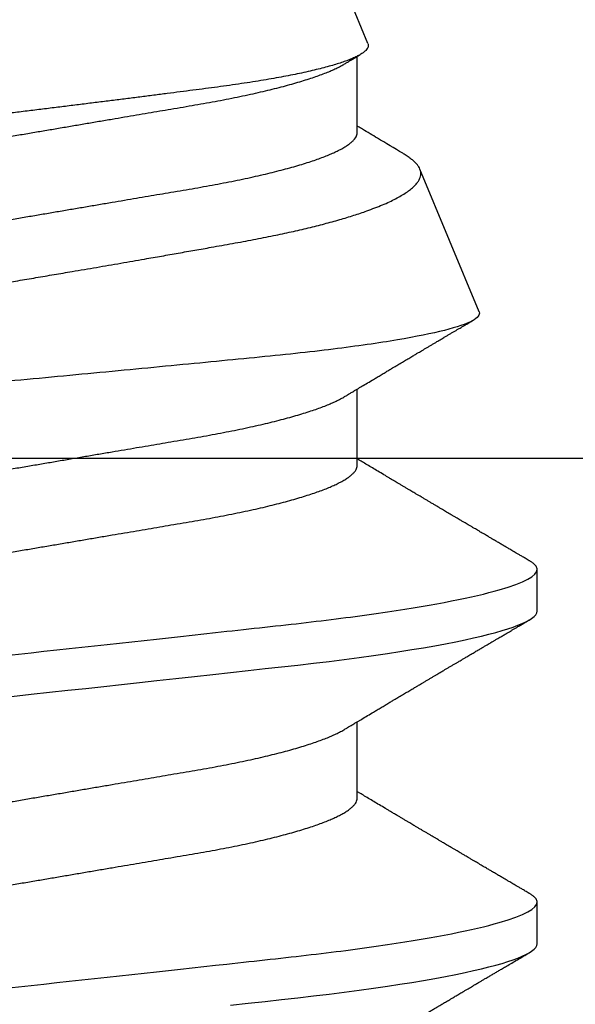
# Model space of a CAD drawing. Units: inches. Extents: x 109.9 to 122.5, y 533.4 to 539.8.
# Drawn here: x 114.5 to 114.7, y 536.7 to 537 of the extents above; entities that cross this region are included whole.
import ezdxf

# ---------------------------------------------------------------- set-up
doc = ezdxf.new("R2010")
doc.units = ezdxf.units.IN
doc.header["$MEASUREMENT"] = 0
doc.layers.add('Arcadia-Profile', color=5, linetype='Continuous')

# ---------------------------------------------------------------- blocks, each defined once
blk = doc.blocks.new('*U11')
at = {"layer": 'Arcadia-Profile'}
for p, q in [((0.33857, -0.07186), (0.5, -0.005)), ((0.1775, -0.06957), (0.19381, -0.06957)), ((0.2485, -0.06957), (0.26481, -0.06957)), ((0.3195, -0.06957), (0.33581, -0.06957)), ((0.28128, -0.0956), (0.31176, -0.08297)), ((0.14644, -0.108), (0.15531, -0.108)), ((0.21744, -0.108), (0.22631, -0.108))]:
    blk.add_line(p, q, dxfattribs=at)
at = {"layer": 'Arcadia-Profile', "flags": 128}
for points in [[(0.13335, -0.04255), (0.13376, -0.04627), (0.13416, -0.0499), (0.13454, -0.05343), (0.13492, -0.05687), (0.13532, -0.06027), (0.13572, -0.06361), (0.13613, -0.06683), (0.13655, -0.06997), (0.13697, -0.07304), (0.13741, -0.07602), (0.13781, -0.07869), (0.13822, -0.08127), (0.13864, -0.08376), (0.13906, -0.08615), (0.13948, -0.08843), (0.13991, -0.09061), (0.14033, -0.09266), (0.14072, -0.09444), (0.14111, -0.09612), (0.1415, -0.09769), (0.14189, -0.09915), (0.14228, -0.10051), (0.14266, -0.10175), (0.14304, -0.10288), (0.14341, -0.10389), (0.14378, -0.1048), (0.14415, -0.10558), (0.14451, -0.10626), (0.14486, -0.10682), (0.14527, -0.10734), (0.14567, -0.10771), (0.14606, -0.10793), (0.14644, -0.108), (0.14644, -0.108)], [(0.19923, 0.0042), (0.19969, 0), (0.20011, -0.00389), (0.20054, -0.00777), (0.20096, -0.01163), (0.20138, -0.01548), (0.2018, -0.01929), (0.20221, -0.02307), (0.20262, -0.0268), (0.20307, -0.03085), (0.2035, -0.03483), (0.20393, -0.03873), (0.20435, -0.04255), (0.20476, -0.04627), (0.20516, -0.0499), (0.20554, -0.05343), (0.20592, -0.05687), (0.20632, -0.06027), (0.20672, -0.06361), (0.20713, -0.06683), (0.20755, -0.06997), (0.20797, -0.07304), (0.20841, -0.07602), (0.20881, -0.07869), (0.20922, -0.08127), (0.20964, -0.08376), (0.21006, -0.08615), (0.21048, -0.08843), (0.21091, -0.09061), (0.21133, -0.09266), (0.21172, -0.09444), (0.21211, -0.09612), (0.2125, -0.09769), (0.21289, -0.09915), (0.21328, -0.10051), (0.21366, -0.10175), (0.21404, -0.10288), (0.21441, -0.10389), (0.21478, -0.1048), (0.21515, -0.10558), (0.21551, -0.10626), (0.21586, -0.10682), (0.21627, -0.10734), (0.21667, -0.10771), (0.21706, -0.10793), (0.21744, -0.108), (0.21744, -0.108)]]:
    blk.add_lwpolyline(points, dxfattribs=at)
at = {"layer": 'Arcadia-Profile'}
for points, knots in [([(0.11981, 0.108), (0.12109, 0.108), (0.12259, 0.10537), (0.12572, 0.09442), (0.12734, 0.08611), (0.1296, 0.07097), (0.13032, 0.06549), (0.13166, 0.05407), (0.13229, 0.04814), (0.1344, 0.02889), (0.13598, 0.01447), (0.13915, -0.01447), (0.14073, -0.02889), (0.14284, -0.04814), (0.14346, -0.05407), (0.14481, -0.06549), (0.14553, -0.07097), (0.14778, -0.08611), (0.14941, -0.09442), (0.15254, -0.10537), (0.15403, -0.108), (0.15531, -0.108)], [0, 0, 0, 0, 0.125, 0.125, 0.25, 0.25, 0.3125, 0.3125, 0.375, 0.375, 0.5, 0.5, 0.625, 0.625, 0.6875, 0.6875, 0.75, 0.75, 0.875, 0.875, 1, 1, 1, 1]), ([(0.19081, 0.108), (0.19209, 0.108), (0.19359, 0.10537), (0.19672, 0.09442), (0.19834, 0.08611), (0.2006, 0.07097), (0.20132, 0.06549), (0.20266, 0.05407), (0.20329, 0.04814), (0.2054, 0.02889), (0.20698, 0.01447), (0.21015, -0.01447), (0.21173, -0.02889), (0.21384, -0.04814), (0.21446, -0.05407), (0.21581, -0.06549), (0.21653, -0.07097), (0.21878, -0.08611), (0.22041, -0.09442), (0.22354, -0.10537), (0.22503, -0.108), (0.22631, -0.108)], [0, 0, 0, 0, 0.125, 0.125, 0.25, 0.25, 0.3125, 0.3125, 0.375, 0.375, 0.5, 0.5, 0.625, 0.625, 0.6875, 0.6875, 0.75, 0.75, 0.875, 0.875, 1, 1, 1, 1]), ([(0.28128, -0.0956), (0.28067, -0.09585), (0.28003, -0.09534), (0.27872, -0.09287), (0.27803, -0.09086), (0.27667, -0.08551), (0.27599, -0.08217), (0.27464, -0.07415), (0.27397, -0.06953), (0.27271, -0.05933), (0.27211, -0.05365), (0.27093, -0.04159), (0.27031, -0.03526), (0.26904, -0.02201), (0.26838, -0.0151), (0.26707, -0.0013), (0.26642, 0.0057), (0.26511, 0.01971), (0.26448, 0.02655), (0.26326, 0.03988), (0.26266, 0.04644), (0.26154, 0.0587), (0.26096, 0.06445), (0.25974, 0.07519), (0.25911, 0.08012), (0.25785, 0.0888), (0.25722, 0.09262), (0.25596, 0.09905), (0.25534, 0.1016), (0.25414, 0.1054), (0.25356, 0.10666), (0.25245, 0.10774), (0.25192, 0.1076), (0.25134, 0.10678)], [0, 0, 0, 0, 0.0625, 0.0625, 0.125, 0.125, 0.1875, 0.1875, 0.25, 0.25, 0.3125, 0.3125, 0.375, 0.375, 0.4375, 0.4375, 0.5, 0.5, 0.5625, 0.5625, 0.625, 0.625, 0.6875, 0.6875, 0.75, 0.75, 0.8125, 0.8125, 0.875, 0.875, 0.9375, 0.9375, 1, 1, 1, 1]), ([(0.2651, 0.10229), (0.26518, 0.10226), (0.26539, 0.10217), (0.26574, 0.10194), (0.26615, 0.10158), (0.26657, 0.10114), (0.26698, 0.10061), (0.26739, 0.10002), (0.26781, 0.09934), (0.26823, 0.09858), (0.26866, 0.09773), (0.2691, 0.0968), (0.26954, 0.09578), (0.26999, 0.09467), (0.27044, 0.09347), (0.2709, 0.09218), (0.27136, 0.09081), (0.27182, 0.0894), (0.27226, 0.08796), (0.27269, 0.08649), (0.27312, 0.08496), (0.27356, 0.08335), (0.27399, 0.08168), (0.27443, 0.07994), (0.27487, 0.07812), (0.27531, 0.07622), (0.27576, 0.07427), (0.2762, 0.07225), (0.27664, 0.07016), (0.27708, 0.06805), (0.27751, 0.0659), (0.27793, 0.06373), (0.27835, 0.06151), (0.27876, 0.05923), (0.27917, 0.05691), (0.27958, 0.05452), (0.27999, 0.05208), (0.2804, 0.04957), (0.2808, 0.04703), (0.28121, 0.04443), (0.28162, 0.0418), (0.28204, 0.03918), (0.28245, 0.03658), (0.28286, 0.03401), (0.28328, 0.0314), (0.2837, 0.02877), (0.28413, 0.02612), (0.28457, 0.02342), (0.28501, 0.02069), (0.28546, 0.01793), (0.28592, 0.01515), (0.28638, 0.01235), (0.28684, 0.00954), (0.28737, 0.00638), (0.28795, 0.00286), (0.2886, -0.00101), (0.28926, -0.00487), (0.28984, -0.00832), (0.29035, -0.01134), (0.2908, -0.01393), (0.29124, -0.01652), (0.29169, -0.01909), (0.29213, -0.02165), (0.29264, -0.02457), (0.29321, -0.02783), (0.29384, -0.03141), (0.29446, -0.03494), (0.29501, -0.03804), (0.29549, -0.04071), (0.2959, -0.04299), (0.2963, -0.04523), (0.29671, -0.04743), (0.29713, -0.04959), (0.29755, -0.05166), (0.29796, -0.05363), (0.29837, -0.05552), (0.29879, -0.05736), (0.29921, -0.05915), (0.29964, -0.06089), (0.30008, -0.06259), (0.30053, -0.06424), (0.30098, -0.06585), (0.30144, -0.06739), (0.3019, -0.06887), (0.30236, -0.07029), (0.30289, -0.07181), (0.30348, -0.07339), (0.30413, -0.075), (0.30478, -0.07647), (0.30544, -0.07782), (0.3061, -0.07902), (0.30677, -0.08009), (0.30744, -0.081), (0.30809, -0.08175), (0.30873, -0.08233), (0.30935, -0.08276), (0.30996, -0.08304), (0.31057, -0.08318), (0.31117, -0.08317), (0.31157, -0.08304), (0.31176, -0.08297)], [0, 0, 0, 0, 0.005787, 0.016221, 0.026657, 0.03709, 0.046944, 0.0568, 0.066654, 0.076582, 0.086513, 0.096442, 0.106607, 0.116774, 0.12694, 0.137187, 0.147436, 0.157683, 0.167126, 0.176571, 0.186013, 0.195522, 0.205032, 0.21454, 0.224254, 0.23397, 0.243683, 0.253468, 0.263255, 0.27304, 0.282507, 0.291976, 0.301443, 0.310976, 0.320511, 0.330044, 0.339789, 0.349536, 0.359281, 0.369102, 0.378926, 0.388748, 0.398022, 0.407297, 0.416571, 0.425915, 0.435262, 0.444606, 0.454176, 0.463747, 0.473316, 0.482963, 0.492612, 0.502259, 0.515537, 0.528815, 0.542184, 0.555554, 0.564659, 0.573766, 0.582872, 0.592044, 0.601218, 0.61039, 0.623709, 0.637028, 0.65044, 0.663852, 0.672992, 0.682133, 0.691273, 0.700485, 0.709699, 0.718911, 0.727602, 0.736294, 0.744985, 0.753742, 0.762502, 0.77126, 0.78023, 0.789202, 0.798172, 0.807215, 0.81626, 0.825304, 0.837698, 0.850092, 0.862571, 0.875051, 0.8878, 0.900549, 0.913391, 0.926233, 0.938432, 0.950636, 0.962835, 0.975222, 0.987614, 1, 1, 1, 1]), ([(0.33857, -0.07186), (0.33846, -0.0719), (0.33822, -0.07197), (0.33785, -0.07192), (0.33748, -0.07175), (0.33709, -0.07144), (0.3367, -0.07099), (0.3363, -0.07041), (0.3359, -0.06969), (0.33549, -0.06885), (0.33509, -0.06789), (0.3347, -0.06682), (0.3343, -0.06562), (0.33389, -0.0643), (0.33349, -0.06284), (0.33308, -0.06126), (0.33267, -0.05955), (0.33227, -0.05774), (0.33188, -0.05585), (0.3315, -0.05387), (0.33112, -0.05179), (0.33074, -0.04959), (0.33036, -0.04729), (0.32999, -0.04487), (0.32962, -0.04235), (0.32927, -0.03978), (0.32893, -0.03717), (0.32859, -0.03452), (0.32824, -0.0318), (0.32788, -0.02901), (0.32752, -0.02614), (0.32714, -0.0232), (0.32676, -0.02021), (0.32638, -0.01715), (0.32599, -0.01405), (0.3256, -0.01089), (0.3252, -0.0077), (0.3248, -0.00446), (0.3244, -0.00118), (0.32399, 0.00214), (0.32358, 0.00547), (0.32318, 0.00877), (0.32278, 0.01203), (0.3224, 0.01526), (0.32201, 0.01847), (0.32162, 0.02169), (0.32124, 0.02491), (0.32086, 0.02811), (0.32049, 0.03128), (0.32012, 0.03436), (0.31977, 0.03736), (0.31943, 0.04026), (0.31909, 0.04311), (0.31874, 0.04592), (0.31838, 0.04868), (0.31801, 0.05138), (0.31764, 0.05401), (0.31726, 0.05655), (0.31687, 0.05901), (0.31648, 0.06138), (0.31609, 0.06365), (0.3157, 0.06584), (0.31529, 0.06793), (0.31489, 0.06993), (0.31449, 0.0718), (0.31408, 0.07355), (0.31369, 0.07515), (0.31329, 0.07661), (0.3129, 0.07795), (0.31251, 0.07917), (0.31212, 0.08026), (0.31174, 0.08122), (0.31135, 0.08202), (0.31098, 0.08268), (0.31062, 0.08318), (0.31027, 0.08354), (0.30993, 0.08375), (0.30959, 0.08383), (0.30924, 0.08376), (0.30887, 0.08355), (0.3085, 0.08319), (0.30819, 0.0828), (0.308, 0.08246), (0.30793, 0.08235)], [0, 0, 0, 0, 0.011685, 0.02337, 0.035137, 0.046903, 0.058927, 0.070951, 0.083063, 0.095175, 0.106841, 0.118506, 0.130252, 0.141999, 0.153999, 0.166, 0.178089, 0.190178, 0.201864, 0.213551, 0.225319, 0.237087, 0.249112, 0.261137, 0.273251, 0.285365, 0.297021, 0.308677, 0.320407, 0.332137, 0.344098, 0.35606, 0.3681, 0.38014, 0.392358, 0.404576, 0.416878, 0.42918, 0.441747, 0.454313, 0.46697, 0.479627, 0.491922, 0.504217, 0.516597, 0.528978, 0.541628, 0.554279, 0.567023, 0.579767, 0.59204, 0.604313, 0.616667, 0.629021, 0.641624, 0.654227, 0.666913, 0.6796, 0.692336, 0.705072, 0.717894, 0.730716, 0.74381, 0.756904, 0.770091, 0.783279, 0.796182, 0.809085, 0.822077, 0.83507, 0.848346, 0.861622, 0.874996, 0.888369, 0.901258, 0.914146, 0.927123, 0.9401, 0.953344, 0.966587, 0.97992, 0.993252, 1, 1, 1, 1]), ([(0.15975, 0.06957), (0.15989, 0.06956), (0.16016, 0.06954), (0.16058, 0.06937), (0.16101, 0.06909), (0.16146, 0.0687), (0.16191, 0.06819), (0.16237, 0.06758), (0.16282, 0.06686), (0.16327, 0.06606), (0.16373, 0.06515), (0.16419, 0.06414), (0.16467, 0.06298), (0.16518, 0.06166), (0.1657, 0.06018), (0.16622, 0.05857), (0.16674, 0.05686), (0.16726, 0.05503), (0.16777, 0.05311), (0.16828, 0.05109), (0.16877, 0.04902), (0.16925, 0.04691), (0.16971, 0.04477), (0.17015, 0.04257), (0.17059, 0.04032), (0.17102, 0.03803), (0.17146, 0.03555), (0.17191, 0.03287), (0.1724, 0.02996), (0.17292, 0.02696), (0.17342, 0.02397), (0.17392, 0.02103), (0.17442, 0.01814), (0.17492, 0.01519), (0.17542, 0.01221), (0.17594, 0.00919), (0.17646, 0.00614), (0.17698, 0.00307), (0.17749, 0.00005), (0.178, -0.00292), (0.17849, -0.00584), (0.17899, -0.00873), (0.17947, -0.01161), (0.17996, -0.01445), (0.18043, -0.01721), (0.18088, -0.01987), (0.18132, -0.02243), (0.18174, -0.02495), (0.18216, -0.02741), (0.18259, -0.0299), (0.18301, -0.03241), (0.18344, -0.03495), (0.18387, -0.03742), (0.18432, -0.03985), (0.18478, -0.04222), (0.18525, -0.04455), (0.18573, -0.0468), (0.18621, -0.04895), (0.18669, -0.05099), (0.18718, -0.05291), (0.18766, -0.05475), (0.18815, -0.0565), (0.18865, -0.05815), (0.18914, -0.05968), (0.18961, -0.06107), (0.19008, -0.06235), (0.19055, -0.06352), (0.19101, -0.06459), (0.19149, -0.06559), (0.19189, -0.06636), (0.19213, -0.06675), (0.19221, -0.06688)], [0, 0, 0, 0, 0.013732, 0.027605, 0.04161, 0.055737, 0.069975, 0.084314, 0.097915, 0.111584, 0.125311, 0.139085, 0.152895, 0.168336, 0.183792, 0.199248, 0.214686, 0.230092, 0.24545, 0.260744, 0.275959, 0.290332, 0.30461, 0.31878, 0.332833, 0.346757, 0.360543, 0.376698, 0.39303, 0.409546, 0.426228, 0.441251, 0.456379, 0.4716, 0.486898, 0.502259, 0.517667, 0.533107, 0.548563, 0.563251, 0.577926, 0.592573, 0.607179, 0.621732, 0.636218, 0.649804, 0.663309, 0.676723, 0.690038, 0.703245, 0.717845, 0.73229, 0.746753, 0.761372, 0.776135, 0.791031, 0.806047, 0.821169, 0.835626, 0.850155, 0.864743, 0.879377, 0.894042, 0.908727, 0.922578, 0.936421, 0.950247, 0.964042, 0.977797, 0.993087, 1, 1, 1, 1]), ([(0.23075, 0.06957), (0.23089, 0.06956), (0.23116, 0.06954), (0.23158, 0.06937), (0.23201, 0.06909), (0.23246, 0.0687), (0.23291, 0.06819), (0.23337, 0.06758), (0.23382, 0.06686), (0.23427, 0.06606), (0.23473, 0.06515), (0.23519, 0.06414), (0.23567, 0.06298), (0.23618, 0.06166), (0.2367, 0.06018), (0.23722, 0.05857), (0.23774, 0.05686), (0.23826, 0.05503), (0.23877, 0.05311), (0.23928, 0.05109), (0.23977, 0.04902), (0.24025, 0.04691), (0.24071, 0.04477), (0.24115, 0.04257), (0.24159, 0.04032), (0.24202, 0.03803), (0.24246, 0.03555), (0.24291, 0.03287), (0.2434, 0.02996), (0.24392, 0.02696), (0.24442, 0.02397), (0.24492, 0.02103), (0.24542, 0.01814), (0.24592, 0.01519), (0.24642, 0.01221), (0.24694, 0.00919), (0.24746, 0.00614), (0.24798, 0.00307), (0.24849, 0.00005), (0.249, -0.00292), (0.24949, -0.00584), (0.24999, -0.00873), (0.25047, -0.01161), (0.25096, -0.01445), (0.25143, -0.01721), (0.25188, -0.01987), (0.25232, -0.02243), (0.25274, -0.02495), (0.25316, -0.02741), (0.25359, -0.0299), (0.25401, -0.03241), (0.25444, -0.03495), (0.25487, -0.03742), (0.25532, -0.03985), (0.25578, -0.04222), (0.25625, -0.04455), (0.25673, -0.0468), (0.25721, -0.04895), (0.25769, -0.05099), (0.25818, -0.05291), (0.25866, -0.05475), (0.25915, -0.0565), (0.25965, -0.05815), (0.26014, -0.05968), (0.26061, -0.06107), (0.26108, -0.06235), (0.26155, -0.06352), (0.26201, -0.06459), (0.26249, -0.06559), (0.26289, -0.06636), (0.26313, -0.06675), (0.26321, -0.06688)], [0, 0, 0, 0, 0.013732, 0.027605, 0.04161, 0.055737, 0.069975, 0.084314, 0.097915, 0.111584, 0.125311, 0.139085, 0.152895, 0.168336, 0.183792, 0.199248, 0.214686, 0.230092, 0.24545, 0.260744, 0.275959, 0.290332, 0.30461, 0.31878, 0.332833, 0.346757, 0.360543, 0.376698, 0.39303, 0.409546, 0.426228, 0.441251, 0.456379, 0.4716, 0.486898, 0.502259, 0.517667, 0.533107, 0.548563, 0.563251, 0.577926, 0.592573, 0.607179, 0.621732, 0.636218, 0.649804, 0.663309, 0.676723, 0.690038, 0.703245, 0.717845, 0.73229, 0.746753, 0.761372, 0.776135, 0.791031, 0.806047, 0.821169, 0.835626, 0.850155, 0.864743, 0.879377, 0.894042, 0.908727, 0.922578, 0.936421, 0.950247, 0.964042, 0.977797, 0.993087, 1, 1, 1, 1]), ([(0.30175, 0.06957), (0.30189, 0.06956), (0.30216, 0.06954), (0.30258, 0.06937), (0.30301, 0.06909), (0.30346, 0.0687), (0.30391, 0.06819), (0.30437, 0.06758), (0.30482, 0.06686), (0.30527, 0.06606), (0.30573, 0.06515), (0.30619, 0.06414), (0.30667, 0.06298), (0.30718, 0.06166), (0.3077, 0.06018), (0.30822, 0.05857), (0.30874, 0.05686), (0.30926, 0.05503), (0.30977, 0.05311), (0.31028, 0.05109), (0.31077, 0.04902), (0.31125, 0.04691), (0.31171, 0.04477), (0.31215, 0.04257), (0.31259, 0.04032), (0.31302, 0.03803), (0.31346, 0.03555), (0.31391, 0.03287), (0.3144, 0.02996), (0.31492, 0.02696), (0.31542, 0.02397), (0.31592, 0.02103), (0.31642, 0.01814), (0.31692, 0.01519), (0.31742, 0.01221), (0.31794, 0.00919), (0.31846, 0.00614), (0.31898, 0.00307), (0.31949, 0.00005), (0.32, -0.00292), (0.32049, -0.00584), (0.32099, -0.00873), (0.32147, -0.01161), (0.32196, -0.01445), (0.32243, -0.01721), (0.32288, -0.01987), (0.32332, -0.02243), (0.32374, -0.02495), (0.32416, -0.02741), (0.32459, -0.0299), (0.32501, -0.03241), (0.32544, -0.03495), (0.32587, -0.03742), (0.32632, -0.03985), (0.32678, -0.04222), (0.32725, -0.04455), (0.32773, -0.0468), (0.32821, -0.04895), (0.32869, -0.05099), (0.32918, -0.05291), (0.32966, -0.05475), (0.33015, -0.0565), (0.33065, -0.05815), (0.33114, -0.05968), (0.33161, -0.06107), (0.33208, -0.06235), (0.33255, -0.06352), (0.33301, -0.06459), (0.33349, -0.06559), (0.33389, -0.06636), (0.33413, -0.06675), (0.33421, -0.06688)], [0, 0, 0, 0, 0.013732, 0.027605, 0.04161, 0.055737, 0.069975, 0.084314, 0.097915, 0.111584, 0.125311, 0.139085, 0.152895, 0.168336, 0.183793, 0.199248, 0.214686, 0.230092, 0.24545, 0.260744, 0.275959, 0.290332, 0.30461, 0.31878, 0.332833, 0.346757, 0.360543, 0.376698, 0.39303, 0.409546, 0.426228, 0.441251, 0.456379, 0.4716, 0.486898, 0.502259, 0.517667, 0.533107, 0.548563, 0.563251, 0.577926, 0.592573, 0.607179, 0.621732, 0.636218, 0.649804, 0.663309, 0.676723, 0.690038, 0.703245, 0.717845, 0.73229, 0.746754, 0.761372, 0.776135, 0.791031, 0.806047, 0.821169, 0.835627, 0.850155, 0.864743, 0.879377, 0.894042, 0.908727, 0.922578, 0.936421, 0.950247, 0.964042, 0.977797, 0.993087, 1, 1, 1, 1]), ([(0.14504, 0.06689), (0.14505, 0.06688), (0.14521, 0.06663), (0.14552, 0.06605), (0.14598, 0.06515), (0.14644, 0.06414), (0.14692, 0.06298), (0.14743, 0.06166), (0.14795, 0.06018), (0.14847, 0.05857), (0.14899, 0.05686), (0.14951, 0.05503), (0.15002, 0.05311), (0.15053, 0.05109), (0.15102, 0.04902), (0.1515, 0.04691), (0.15196, 0.04477), (0.1524, 0.04257), (0.15284, 0.04032), (0.15327, 0.03803), (0.15371, 0.03555), (0.15416, 0.03287), (0.15465, 0.02996), (0.15517, 0.02696), (0.15567, 0.02397), (0.15617, 0.02103), (0.15667, 0.01814), (0.15717, 0.01519), (0.15767, 0.01221), (0.15819, 0.00919), (0.15871, 0.00614), (0.15923, 0.00307), (0.15974, 0.00005), (0.16025, -0.00292), (0.16074, -0.00584), (0.16124, -0.00873), (0.16172, -0.01161), (0.16221, -0.01445), (0.16268, -0.01721), (0.16313, -0.01987), (0.16357, -0.02243), (0.16399, -0.02495), (0.16441, -0.02741), (0.16484, -0.0299), (0.16526, -0.03241), (0.16569, -0.03495), (0.16612, -0.03742), (0.16657, -0.03985), (0.16703, -0.04222), (0.1675, -0.04455), (0.16798, -0.0468), (0.16846, -0.04895), (0.16894, -0.05099), (0.16943, -0.05291), (0.16991, -0.05475), (0.1704, -0.0565), (0.1709, -0.05815), (0.17139, -0.05968), (0.17186, -0.06107), (0.17233, -0.06235), (0.1728, -0.06352), (0.17326, -0.06459), (0.17374, -0.0656), (0.17423, -0.06652), (0.17473, -0.06735), (0.17522, -0.06804), (0.1757, -0.06861), (0.17617, -0.06904), (0.17663, -0.06935), (0.17707, -0.06954), (0.17736, -0.06956), (0.1775, -0.06957)], [0, 0, 0, 0, 0.000798, 0.014466, 0.028193, 0.041967, 0.055777, 0.071218, 0.086674, 0.10213, 0.117568, 0.132974, 0.148331, 0.163625, 0.17884, 0.193213, 0.207491, 0.221661, 0.235713, 0.249637, 0.263423, 0.279578, 0.29591, 0.312425, 0.329108, 0.34413, 0.359258, 0.374479, 0.389776, 0.405137, 0.420545, 0.435985, 0.451441, 0.466129, 0.480803, 0.49545, 0.510057, 0.524609, 0.539095, 0.55268, 0.566185, 0.5796, 0.592915, 0.606121, 0.620721, 0.635166, 0.649629, 0.664248, 0.679011, 0.693906, 0.708922, 0.724044, 0.738501, 0.75303, 0.767617, 0.782251, 0.796916, 0.811601, 0.825451, 0.839295, 0.85312, 0.866916, 0.88067, 0.89596, 0.91117, 0.926286, 0.941294, 0.956182, 0.970937, 0.985546, 1, 1, 1, 1]), ([(0.21604, 0.06689), (0.21605, 0.06688), (0.21621, 0.06663), (0.21652, 0.06605), (0.21698, 0.06515), (0.21744, 0.06414), (0.21792, 0.06298), (0.21843, 0.06166), (0.21895, 0.06018), (0.21947, 0.05857), (0.21999, 0.05686), (0.22051, 0.05503), (0.22102, 0.05311), (0.22153, 0.05109), (0.22202, 0.04902), (0.2225, 0.04691), (0.22296, 0.04477), (0.2234, 0.04257), (0.22384, 0.04032), (0.22427, 0.03803), (0.22471, 0.03555), (0.22516, 0.03287), (0.22565, 0.02996), (0.22617, 0.02696), (0.22667, 0.02397), (0.22717, 0.02103), (0.22767, 0.01814), (0.22817, 0.01519), (0.22867, 0.01221), (0.22919, 0.00919), (0.22971, 0.00614), (0.23023, 0.00307), (0.23074, 0.00005), (0.23125, -0.00292), (0.23174, -0.00584), (0.23224, -0.00873), (0.23272, -0.01161), (0.23321, -0.01445), (0.23368, -0.01721), (0.23413, -0.01987), (0.23457, -0.02243), (0.23499, -0.02495), (0.23541, -0.02741), (0.23584, -0.0299), (0.23626, -0.03241), (0.23669, -0.03495), (0.23712, -0.03742), (0.23757, -0.03985), (0.23803, -0.04222), (0.2385, -0.04455), (0.23898, -0.0468), (0.23946, -0.04895), (0.23994, -0.05099), (0.24043, -0.05291), (0.24091, -0.05475), (0.2414, -0.0565), (0.2419, -0.05815), (0.24239, -0.05968), (0.24286, -0.06107), (0.24333, -0.06235), (0.2438, -0.06352), (0.24426, -0.06459), (0.24474, -0.0656), (0.24523, -0.06652), (0.24573, -0.06735), (0.24622, -0.06804), (0.2467, -0.06861), (0.24717, -0.06904), (0.24763, -0.06935), (0.24807, -0.06954), (0.24836, -0.06956), (0.2485, -0.06957)], [0, 0, 0, 0, 0.000796, 0.014465, 0.028191, 0.041965, 0.055775, 0.071216, 0.086673, 0.102128, 0.117566, 0.132972, 0.148329, 0.163623, 0.178838, 0.193212, 0.207489, 0.221659, 0.235711, 0.249635, 0.263421, 0.279576, 0.295908, 0.312424, 0.329106, 0.344129, 0.359257, 0.374477, 0.389775, 0.405136, 0.420544, 0.435984, 0.45144, 0.466128, 0.480802, 0.495449, 0.510056, 0.524608, 0.539094, 0.552679, 0.566184, 0.579599, 0.592914, 0.60612, 0.620721, 0.635165, 0.649628, 0.664247, 0.67901, 0.693906, 0.708921, 0.724043, 0.738501, 0.753029, 0.767617, 0.78225, 0.796916, 0.8116, 0.825451, 0.839294, 0.85312, 0.866915, 0.88067, 0.89596, 0.91117, 0.926286, 0.941294, 0.956182, 0.970937, 0.985546, 1, 1, 1, 1]), ([(0.28704, 0.06689), (0.28705, 0.06688), (0.28721, 0.06663), (0.28752, 0.06605), (0.28798, 0.06515), (0.28844, 0.06414), (0.28892, 0.06298), (0.28943, 0.06166), (0.28995, 0.06018), (0.29047, 0.05857), (0.29099, 0.05686), (0.29151, 0.05503), (0.29202, 0.05311), (0.29253, 0.05109), (0.29302, 0.04902), (0.2935, 0.04691), (0.29396, 0.04477), (0.2944, 0.04257), (0.29484, 0.04032), (0.29527, 0.03803), (0.29571, 0.03555), (0.29616, 0.03287), (0.29665, 0.02996), (0.29717, 0.02696), (0.29767, 0.02397), (0.29817, 0.02103), (0.29867, 0.01814), (0.29917, 0.01519), (0.29967, 0.01221), (0.30019, 0.00919), (0.30071, 0.00614), (0.30123, 0.00307), (0.30174, 0.00005), (0.30225, -0.00292), (0.30274, -0.00584), (0.30324, -0.00873), (0.30372, -0.01161), (0.30421, -0.01445), (0.30468, -0.01721), (0.30513, -0.01987), (0.30557, -0.02243), (0.30599, -0.02495), (0.30641, -0.02741), (0.30684, -0.0299), (0.30726, -0.03241), (0.30769, -0.03495), (0.30812, -0.03742), (0.30857, -0.03985), (0.30903, -0.04222), (0.3095, -0.04455), (0.30998, -0.0468), (0.31046, -0.04895), (0.31094, -0.05099), (0.31143, -0.05291), (0.31191, -0.05475), (0.3124, -0.0565), (0.3129, -0.05815), (0.31339, -0.05968), (0.31386, -0.06107), (0.31433, -0.06235), (0.3148, -0.06352), (0.31526, -0.06459), (0.31574, -0.0656), (0.31623, -0.06652), (0.31673, -0.06735), (0.31722, -0.06804), (0.3177, -0.06861), (0.31817, -0.06904), (0.31863, -0.06935), (0.31907, -0.06954), (0.31936, -0.06956), (0.3195, -0.06957)], [0, 0, 0, 0, 0.000796, 0.014465, 0.028191, 0.041965, 0.055775, 0.071216, 0.086673, 0.102128, 0.117566, 0.132972, 0.148329, 0.163623, 0.178838, 0.193212, 0.207489, 0.221659, 0.235711, 0.249635, 0.263421, 0.279576, 0.295908, 0.312424, 0.329106, 0.344129, 0.359257, 0.374477, 0.389775, 0.405136, 0.420544, 0.435984, 0.45144, 0.466128, 0.480802, 0.495449, 0.510056, 0.524608, 0.539094, 0.552679, 0.566184, 0.579599, 0.592914, 0.60612, 0.620721, 0.635165, 0.649628, 0.664247, 0.67901, 0.693906, 0.708921, 0.724043, 0.738501, 0.753029, 0.767617, 0.78225, 0.796916, 0.8116, 0.825451, 0.839294, 0.85312, 0.866915, 0.88067, 0.89596, 0.91117, 0.926286, 0.941294, 0.956182, 0.970937, 0.985546, 1, 1, 1, 1]), ([(0.12121, -0.06689), (0.12138, -0.06718), (0.1217, -0.06772), (0.12215, -0.06847), (0.12254, -0.06911), (0.12287, -0.06967), (0.12317, -0.07017), (0.12346, -0.07066), (0.12383, -0.07127), (0.12425, -0.07198), (0.12473, -0.07279), (0.12526, -0.07366), (0.12585, -0.07465), (0.12653, -0.0758), (0.12726, -0.07702), (0.12789, -0.07809), (0.12842, -0.07898), (0.12881, -0.07963), (0.12914, -0.08019), (0.12943, -0.08068), (0.12974, -0.0812), (0.1301, -0.08181), (0.13051, -0.0825), (0.13094, -0.08323), (0.13137, -0.08394), (0.13179, -0.08465), (0.1322, -0.08536), (0.13261, -0.08604), (0.13297, -0.08666), (0.13328, -0.08718), (0.13354, -0.08762), (0.13378, -0.08802), (0.13401, -0.08841), (0.13426, -0.08883), (0.13454, -0.08931), (0.13487, -0.08987), (0.13527, -0.09054), (0.13572, -0.09131), (0.13615, -0.09204), (0.13654, -0.09269), (0.13685, -0.09323), (0.13714, -0.09372), (0.13738, -0.09413), (0.13758, -0.09446), (0.13772, -0.09471), (0.13788, -0.09497), (0.13808, -0.09531), (0.13836, -0.09578), (0.13868, -0.09633), (0.13907, -0.097), (0.13949, -0.0977), (0.13991, -0.09843), (0.14032, -0.09913), (0.14074, -0.09984), (0.1412, -0.10062), (0.14174, -0.10154), (0.14236, -0.1026), (0.14306, -0.10379), (0.14379, -0.10503), (0.14429, -0.10589), (0.14455, -0.10632)], [0, 0, 0, 0, 0.022021, 0.041178, 0.057465, 0.070985, 0.083593, 0.095975, 0.108132, 0.129786, 0.150275, 0.169692, 0.196588, 0.225623, 0.25722, 0.289323, 0.307398, 0.324769, 0.338924, 0.349903, 0.362501, 0.378157, 0.396863, 0.415118, 0.433238, 0.451224, 0.469076, 0.486785, 0.503128, 0.516005, 0.527029, 0.536493, 0.546333, 0.5569, 0.568196, 0.582707, 0.599629, 0.619098, 0.641114, 0.654839, 0.669142, 0.681785, 0.692242, 0.700512, 0.706593, 0.711361, 0.72031, 0.732351, 0.747256, 0.76208, 0.782676, 0.801024, 0.817473, 0.83521, 0.855004, 0.876854, 0.905216, 0.935422, 0.967016, 1, 1, 1, 1]), ([(0.19221, -0.06689), (0.19233, -0.06709), (0.19255, -0.06746), (0.19283, -0.06793), (0.19306, -0.06832), (0.19327, -0.06867), (0.19352, -0.06909), (0.19381, -0.06957), (0.19412, -0.07008), (0.19456, -0.07083), (0.19515, -0.07181), (0.1958, -0.0729), (0.19637, -0.07386), (0.19686, -0.07468), (0.19736, -0.07552), (0.19785, -0.07633), (0.19829, -0.07707), (0.19862, -0.07763), (0.19889, -0.07809), (0.19914, -0.07851), (0.19942, -0.07898), (0.1997, -0.07945), (0.19998, -0.07991), (0.20024, -0.08036), (0.2005, -0.0808), (0.20076, -0.08123), (0.20099, -0.08163), (0.2012, -0.08197), (0.20137, -0.08226), (0.20154, -0.08255), (0.20175, -0.0829), (0.20201, -0.08334), (0.2023, -0.08383), (0.20262, -0.08437), (0.20295, -0.08493), (0.20329, -0.0855), (0.20362, -0.08606), (0.20392, -0.08656), (0.20416, -0.08697), (0.20436, -0.08732), (0.20457, -0.08766), (0.20482, -0.08808), (0.20511, -0.08859), (0.20545, -0.08915), (0.20578, -0.08972), (0.20611, -0.09028), (0.20642, -0.09081), (0.20671, -0.0913), (0.20696, -0.09172), (0.20716, -0.09205), (0.20733, -0.09235), (0.20751, -0.09264), (0.20772, -0.093), (0.20797, -0.09343), (0.20823, -0.09388), (0.20849, -0.09432), (0.20874, -0.09474), (0.20897, -0.09512), (0.20924, -0.09559), (0.20957, -0.09614), (0.20993, -0.09676), (0.21024, -0.09729), (0.21051, -0.09775), (0.21074, -0.09814), (0.21099, -0.09856), (0.21128, -0.09906), (0.21166, -0.0997), (0.21208, -0.10041), (0.2125, -0.10114), (0.21287, -0.10176), (0.21319, -0.10231), (0.21349, -0.10282), (0.2138, -0.10335), (0.21415, -0.10394), (0.21455, -0.10462), (0.21502, -0.10542), (0.21536, -0.10601), (0.21555, -0.10632)], [0, 0, 0, 0, 0.015504, 0.027631, 0.036491, 0.045001, 0.054438, 0.068173, 0.081684, 0.09391, 0.124767, 0.156897, 0.176809, 0.197851, 0.219392, 0.240745, 0.260178, 0.275207, 0.283943, 0.294846, 0.307246, 0.319355, 0.331075, 0.342405, 0.353345, 0.364807, 0.37494, 0.383619, 0.390844, 0.397084, 0.405963, 0.417325, 0.430254, 0.443794, 0.457945, 0.472706, 0.487646, 0.500435, 0.510868, 0.518721, 0.526607, 0.537213, 0.550841, 0.565186, 0.580011, 0.593653, 0.607644, 0.620367, 0.630945, 0.639377, 0.64617, 0.653039, 0.662108, 0.673376, 0.68527, 0.696469, 0.706972, 0.716781, 0.725895, 0.742829, 0.758297, 0.772814, 0.783228, 0.792826, 0.802724, 0.81537, 0.830796, 0.851148, 0.869549, 0.886012, 0.898352, 0.911248, 0.924699, 0.938861, 0.955809, 0.976188, 1, 1, 1, 1]), ([(0.26321, -0.06689), (0.26333, -0.06709), (0.26355, -0.06746), (0.26383, -0.06793), (0.26406, -0.06832), (0.26427, -0.06867), (0.26452, -0.06909), (0.26481, -0.06957), (0.26512, -0.07008), (0.26556, -0.07083), (0.26615, -0.07181), (0.2668, -0.0729), (0.26737, -0.07386), (0.26786, -0.07468), (0.26836, -0.07552), (0.26885, -0.07633), (0.26929, -0.07707), (0.26962, -0.07763), (0.26989, -0.07809), (0.27014, -0.07851), (0.27042, -0.07898), (0.2707, -0.07945), (0.27098, -0.07991), (0.27124, -0.08036), (0.2715, -0.0808), (0.27176, -0.08123), (0.27199, -0.08163), (0.2722, -0.08197), (0.27237, -0.08226), (0.27254, -0.08255), (0.27275, -0.0829), (0.27301, -0.08334), (0.2733, -0.08383), (0.27362, -0.08437), (0.27395, -0.08493), (0.27429, -0.0855), (0.27462, -0.08606), (0.27492, -0.08656), (0.27516, -0.08697), (0.27536, -0.08732), (0.27557, -0.08766), (0.27582, -0.08808), (0.27611, -0.08859), (0.27645, -0.08915), (0.27678, -0.08972), (0.27711, -0.09028), (0.27742, -0.09081), (0.27771, -0.0913), (0.27796, -0.09172), (0.27816, -0.09205), (0.27833, -0.09235), (0.27851, -0.09264), (0.27872, -0.093), (0.27897, -0.09343), (0.27923, -0.09388), (0.27943, -0.09421), (0.27953, -0.09438), (0.27955, -0.09441)], [0, 0, 0, 0, 0.022196, 0.039555, 0.052239, 0.064421, 0.077932, 0.097594, 0.116936, 0.134438, 0.178612, 0.224608, 0.253113, 0.283236, 0.314074, 0.344642, 0.372462, 0.393977, 0.406483, 0.42209, 0.439842, 0.457177, 0.473955, 0.490175, 0.505836, 0.522245, 0.53675, 0.549175, 0.559517, 0.568451, 0.581162, 0.597426, 0.615936, 0.635319, 0.655577, 0.676709, 0.698096, 0.716404, 0.73134, 0.742581, 0.753871, 0.769054, 0.788563, 0.809099, 0.830322, 0.849852, 0.869881, 0.888094, 0.903238, 0.915308, 0.925033, 0.934866, 0.94785, 0.96398, 0.981007, 0.997038, 1, 1, 1, 1]), ([(0.33421, -0.06689), (0.33434, -0.06711), (0.33458, -0.06752), (0.33491, -0.06807), (0.33519, -0.06853), (0.33542, -0.06892), (0.33564, -0.06928), (0.33591, -0.06974), (0.33611, -0.07007), (0.33623, -0.07027)], [0, 0, 0, 0, 0.194387, 0.358812, 0.493242, 0.600433, 0.706245, 0.817001, 1, 1, 1, 1]), ([(0.1572, -0.10632), (0.15737, -0.10603), (0.15769, -0.1055), (0.15813, -0.10475), (0.1585, -0.10411), (0.15882, -0.10356), (0.15912, -0.10306), (0.15939, -0.10259), (0.15969, -0.10208), (0.16003, -0.10151), (0.16041, -0.10085), (0.16084, -0.10013), (0.16123, -0.09947), (0.16155, -0.09891), (0.16179, -0.09851), (0.16199, -0.09817), (0.16218, -0.09784), (0.16238, -0.09751), (0.1626, -0.09714), (0.16284, -0.09672), (0.16311, -0.09626), (0.1634, -0.09577), (0.16369, -0.09529), (0.16397, -0.09481), (0.16425, -0.09434), (0.16455, -0.09383), (0.16484, -0.09332), (0.16512, -0.09286), (0.16533, -0.0925), (0.1655, -0.0922), (0.16568, -0.09191), (0.16588, -0.09157), (0.16613, -0.09114), (0.16641, -0.09066), (0.16671, -0.09016), (0.16701, -0.08965), (0.1673, -0.08916), (0.16758, -0.08868), (0.16785, -0.08823), (0.16808, -0.08784), (0.16827, -0.08751), (0.16844, -0.08723), (0.16862, -0.08693), (0.16885, -0.08654), (0.16914, -0.08604), (0.16949, -0.08546), (0.16984, -0.08486), (0.17018, -0.08429), (0.1705, -0.08374), (0.1708, -0.08324), (0.17105, -0.08281), (0.17125, -0.08248), (0.17143, -0.08218), (0.17162, -0.08185), (0.17185, -0.08147), (0.17211, -0.08102), (0.1724, -0.08054), (0.17271, -0.08002), (0.17303, -0.07949), (0.17335, -0.07893), (0.17367, -0.07841), (0.17394, -0.07794), (0.17418, -0.07754), (0.17442, -0.07714), (0.1747, -0.07666), (0.17502, -0.07614), (0.17549, -0.07535), (0.17609, -0.07434), (0.1768, -0.07314), (0.17748, -0.072), (0.17802, -0.0711), (0.17844, -0.0704), (0.1787, -0.06996), (0.17887, -0.06968), (0.17894, -0.06957)], [0, 0, 0, 0, 0.023335, 0.043639, 0.060912, 0.075293, 0.088613, 0.101443, 0.113782, 0.130146, 0.147864, 0.16749, 0.18887, 0.201856, 0.212735, 0.221541, 0.229998, 0.239094, 0.248685, 0.260519, 0.272928, 0.285992, 0.30064, 0.312451, 0.325236, 0.338996, 0.353668, 0.366641, 0.37653, 0.383364, 0.390756, 0.400195, 0.411682, 0.425198, 0.439294, 0.453025, 0.46639, 0.47939, 0.49201, 0.503092, 0.511766, 0.518465, 0.526246, 0.536104, 0.550383, 0.567046, 0.583406, 0.599062, 0.614013, 0.628207, 0.640188, 0.648655, 0.655813, 0.664569, 0.675081, 0.687347, 0.700801, 0.714826, 0.72942, 0.744583, 0.759927, 0.772661, 0.782231, 0.792887, 0.805883, 0.820774, 0.835911, 0.870501, 0.903142, 0.934031, 0.963855, 0.976851, 0.99121, 1, 1, 1, 1]), ([(0.2282, -0.10632), (0.22837, -0.10603), (0.22869, -0.1055), (0.22913, -0.10475), (0.2295, -0.10411), (0.22982, -0.10356), (0.23012, -0.10306), (0.23039, -0.10259), (0.23069, -0.10208), (0.23103, -0.10151), (0.23141, -0.10085), (0.23184, -0.10013), (0.23223, -0.09947), (0.23255, -0.09891), (0.23279, -0.09851), (0.23299, -0.09817), (0.23318, -0.09784), (0.23338, -0.09751), (0.2336, -0.09714), (0.23384, -0.09672), (0.23411, -0.09626), (0.2344, -0.09577), (0.23469, -0.09529), (0.23497, -0.09481), (0.23525, -0.09434), (0.23555, -0.09383), (0.23584, -0.09332), (0.23612, -0.09286), (0.23633, -0.0925), (0.2365, -0.0922), (0.23668, -0.09191), (0.23688, -0.09157), (0.23713, -0.09114), (0.23741, -0.09066), (0.23771, -0.09016), (0.23801, -0.08965), (0.2383, -0.08916), (0.23858, -0.08868), (0.23885, -0.08823), (0.23908, -0.08784), (0.23927, -0.08751), (0.23944, -0.08723), (0.23962, -0.08693), (0.23985, -0.08654), (0.24014, -0.08604), (0.24049, -0.08546), (0.24084, -0.08486), (0.24118, -0.08429), (0.2415, -0.08374), (0.2418, -0.08324), (0.24205, -0.08281), (0.24225, -0.08248), (0.24243, -0.08218), (0.24262, -0.08185), (0.24285, -0.08147), (0.24311, -0.08102), (0.2434, -0.08054), (0.24371, -0.08002), (0.24403, -0.07949), (0.24435, -0.07893), (0.24467, -0.07841), (0.24494, -0.07794), (0.24518, -0.07754), (0.24542, -0.07714), (0.2457, -0.07666), (0.24602, -0.07614), (0.24649, -0.07535), (0.24709, -0.07434), (0.2478, -0.07314), (0.24848, -0.072), (0.24902, -0.0711), (0.24944, -0.0704), (0.2497, -0.06996), (0.24987, -0.06968), (0.24994, -0.06957)], [0, 0, 0, 0, 0.023335, 0.043639, 0.060912, 0.075293, 0.088613, 0.101443, 0.113782, 0.130146, 0.147864, 0.16749, 0.18887, 0.201856, 0.212735, 0.221541, 0.229998, 0.239094, 0.248685, 0.260519, 0.272928, 0.285992, 0.30064, 0.312451, 0.325236, 0.338996, 0.353668, 0.366641, 0.37653, 0.383364, 0.390756, 0.400196, 0.411682, 0.425198, 0.439294, 0.453025, 0.46639, 0.47939, 0.49201, 0.503092, 0.511766, 0.518465, 0.526246, 0.536104, 0.550383, 0.567046, 0.583406, 0.599062, 0.614013, 0.628207, 0.640188, 0.648655, 0.655813, 0.664569, 0.675081, 0.687347, 0.700801, 0.714826, 0.72942, 0.744583, 0.759927, 0.772661, 0.782231, 0.792887, 0.805883, 0.820774, 0.835911, 0.870501, 0.903142, 0.934031, 0.963855, 0.976851, 0.99121, 1, 1, 1, 1]), ([(0.31514, -0.07929), (0.31621, -0.07749), (0.31791, -0.07464), (0.31982, -0.07145), (0.32068, -0.07), (0.32091, -0.06962), (0.32094, -0.06957)], [0, 0, 0, 0, 0.554882, 0.880853, 0.984901, 1, 1, 1, 1]), ([(0.31176, -0.08297), (0.31193, -0.08289), (0.31226, -0.08273), (0.31278, -0.08234), (0.3133, -0.08184), (0.31384, -0.08122), (0.31439, -0.08048), (0.31483, -0.07983), (0.31508, -0.07939), (0.31514, -0.07929)], [0, 0, 0, 0, 0.156748, 0.313497, 0.471162, 0.628827, 0.789345, 0.949864, 1, 1, 1, 1]), ([(0.15531, -0.108), (0.15543, -0.10799), (0.15566, -0.10796), (0.15602, -0.10777), (0.15639, -0.10746), (0.15676, -0.10701), (0.15704, -0.10662), (0.15719, -0.10635), (0.15721, -0.10631)], [0, 0, 0, 0, 0.191017, 0.383691, 0.577929, 0.773633, 0.970699, 1, 1, 1, 1]), ([(0.22631, -0.108), (0.22643, -0.10799), (0.22666, -0.10796), (0.22702, -0.10777), (0.22739, -0.10746), (0.22776, -0.10701), (0.22804, -0.10662), (0.22819, -0.10635), (0.22821, -0.10631)], [0, 0, 0, 0, 0.191017, 0.383691, 0.577929, 0.773633, 0.970699, 1, 1, 1, 1])]:
    blk.add_open_spline(points, degree=3, knots=knots, dxfattribs=at)

msp = doc.modelspace()

# ---------------------------------------------------------------- linework, layer by layer
at = {"layer": 'Arcadia-Profile'}
msp.add_lwpolyline([(113.93955, 535.45381, 0.414214), (113.95455, 535.46881), (113.95455, 535.53881, 0.414214), (113.93955, 535.55381), (113.81155, 535.55381, -0.414214), (113.80155, 535.56381), (113.80155, 536.71881, -0.414214), (113.81655, 536.73381), (114.96155, 536.73381, 0.414214), (114.97655, 536.74881), (114.97655, 536.84381, 0.414214), (114.96155, 536.85881), (113.96156, 536.85881, -0.414214), (113.95156, 536.86881), (113.95156, 536.94881, 0.414214), (113.94156, 536.95881), (113.81156, 536.95881, -0.414214), (113.80156, 536.96881), (113.80156, 538.52081, -0.414214)], format="xyb", dxfattribs=at)

# ---------------------------------------------------------------- block references
at = {"lineweight": -3, "rotation": 90}
msp.add_blockref('*U11', (114.55155, 536.60881), dxfattribs=at)

doc.saveas('drawing.dxf')
